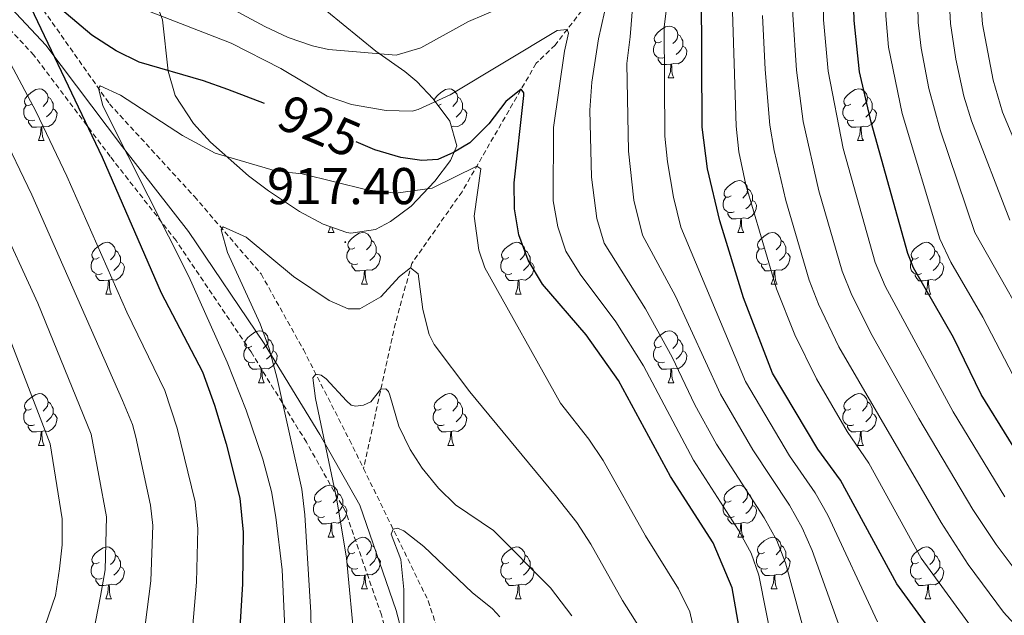
# Model space of a CAD drawing. Units: metres. Extents: x 664217 to 668743, y 4743878 to 4746955.
# Drawn here: x 666762 to 666953, y 4744782 to 4744897 of the extents above; entities that cross this region are included whole.
import ezdxf
from ezdxf.enums import TextEntityAlignment as Align

# ---------------------------------------------------------------- set-up
doc = ezdxf.new("R2010")
doc.units = ezdxf.units.M
doc.header["$MEASUREMENT"] = 0
doc.linetypes.add('TRAZOSX2', pattern=[1.5, 1, -0.5])
for name, color, linetype, lineweight in [('Carátula', 7, 'Continuous', 5), ('Level 11', 142, 'Continuous', 13), ('Level 21', 19, 'Continuous', 0), ('Level 35', 92, 'Continuous', 0), ('Level 36', 19, 'Continuous', 40), ('Level 4', 36, 'Continuous', 30), ('Level 41', 39, 'Continuous', 0), ('Level 5', 36, 'Continuous', 0), ('Level 7', 1, 'Continuous', 0)]:
    doc.layers.add(name, color=color, linetype=linetype, lineweight=lineweight)
doc.styles.add('Arial', font='ARIAL.TTF', dxfattribs={"height": 0.2})

# ---------------------------------------------------------------- blocks, each defined once
blk = doc.blocks.new('5PATER')
at = {"layer": 'Carátula', "linetype": 'Continuous', "lineweight": 5}
h = blk.add_hatch(color=250, dxfattribs=at)
edge = h.paths.add_edge_path()
edge.add_ellipse((0, 0), major_axis=(-1.33, -1.34), ratio=0.999422, start_angle=0, end_angle=360)

msp = doc.modelspace()

# ---------------------------------------------------------------- linework, layer by layer
at = {"layer": 'Level 11', "color": 142, "linetype": 'TRAZOSX2', "lineweight": 13}
for points in [[(667026.06, 4745081.33, 1025), (667010, 4745062.22, 1016.31), (666986.67, 4745039.84, 1008.56), (666967.67, 4745017.41, 994.97), (666929.61, 4744976.87, 973.58), (666889.22, 4744922.51, 943.76), (666865.67, 4744892.21, 928.48), (666862, 4744888.67, 926.68), (666847.65, 4744863.82, 918.36), (666837.92, 4744849.93, 915.2), (666834.75, 4744838.37, 912.67), (666828.56, 4744810.25, 906.82)], [(666643.35, 4745070.9, 968.73), (666640.68, 4745060.37, 965.31), (666642.04, 4745038.77, 961.46), (666646.37, 4745029.14, 960.51), (666654.52, 4745017.29, 958.83), (666663.78, 4745007.72, 956.25), (666674.97, 4744995.62, 951.84), (666683.63, 4744989.71, 949.08), (666696.39, 4744979.97, 943.97), (666708.98, 4744967.75, 939.96), (666723.36, 4744951.13, 935.7), (666741.05, 4744932.38, 931.43), (666752.63, 4744917.48, 928.58), (666764.84, 4744901.45, 924.1), (666779.37, 4744880.82, 919.31), (666795.82, 4744862.88, 916.52), (666808.74, 4744847.89, 912.83), (666816.92, 4744833.26, 910.88), (666825.86, 4744815.76, 907.66), (666828.56, 4744810.25, 906.82)], [(666828.56, 4744810.25, 906.82), (666841.11, 4744784.63, 902.87), (666849.2, 4744759.6, 897.08), (666850.89, 4744751.49, 895.23)]]:
    msp.add_polyline3d(points, dxfattribs=at)
at = {"layer": 'Level 21', "color": 19, "linetype": 'Continuous', "lineweight": 0}
msp.add_polyline3d([(666839.56, 4744765.05, 902.66), (666834.92, 4744782.76, 905.73), (666827.84, 4744803.12, 908.62), (666820.09, 4744816.84, 911.88), (666809.31, 4744834.42, 915.35), (666794.71, 4744856.1, 918.48), (666781.88, 4744872.48, 920.09), (666767.05, 4744892.18, 925.64), (666757.36, 4744902.5, 928.96), (666746.07, 4744911.14, 933.12), (666735.01, 4744919.54, 938.32), (666725.05, 4744929.06, 941.62), (666717.53, 4744938.58, 943.72), (666705.36, 4744953.85, 947.65), (666692.85, 4744968.15, 951.71), (666678.03, 4744978.55, 955.84), (666664.09, 4744989.62, 960.92), (666651.26, 4745000.02, 965.72), (666637.98, 4745007.1, 971.38)], dxfattribs=at)
at = {"layer": 'Level 21', "color": 19, "linetype": 'TRAZOSX2', "lineweight": 0}
msp.add_polyline3d([(666836.75, 4744763.95, 904.27), (666832.04, 4744781.88, 907.28), (666825.09, 4744801.88, 909.31), (666817.51, 4744815.32, 912.8), (666806.79, 4744832.79, 917.07), (666792.28, 4744854.34, 920.11), (666779.5, 4744870.65, 924.48), (666764.75, 4744890.24, 928.56), (666755.34, 4744900.27, 929.82), (666744.25, 4744908.75, 934.5), (666733.06, 4744917.26, 939.51), (666722.83, 4744927.04, 943.19), (666715.18, 4744936.71, 945.44), (666703.06, 4744951.93, 949.76), (666690.83, 4744965.9, 953.3), (666676.23, 4744976.15, 957.32), (666662.21, 4744987.28, 962.31), (666649.59, 4744997.51, 967.01), (666636.53, 4745004.48, 972.53)], dxfattribs=at)
at = {"layer": 'Level 35', "color": 92, "linetype": 'Continuous', "lineweight": 0, "ltscale": 0.5}
for points in [[(666757.77, 4744919.24, 948.9), (666762.9, 4744920.09, 948.57), (666763.98, 4744919.97, 948.51), (666768.82, 4744918.91, 948.25), (666772.66, 4744917.28, 948.04), (666776.79, 4744914.35, 947.78), (666782, 4744909.35, 947.41), (666785.31, 4744905.55, 947.19), (666787.95, 4744901.7, 946.93), (666789.65, 4744897.11, 946.34), (666790.75, 4744887.12, 944.31), (666792.07, 4744882.42, 943.27), (666795.66, 4744877.05, 942.12), (666798.93, 4744873.38, 941.27), (666806.31, 4744866.9, 939.68), (666810.2, 4744863.97, 939.03), (666816.18, 4744860.01, 938.4), (666820.73, 4744857.54, 938.32), (666825.37, 4744855.94, 938.52)], [(666825.37, 4744855.94, 938.52), (666826.11, 4744855.79, 938.56), (666830.92, 4744856.52, 938.8), (666833.8, 4744858.04, 939.19), (666837.8, 4744861.05, 940.2), (666842.36, 4744865.84, 941.72), (666845.42, 4744869.88, 942.87), (666846.61, 4744872.68, 943.61), (666845.3, 4744877.49, 944), (666842.08, 4744881.79, 945.59), (666838.88, 4744885.18, 947.35), (666836.58, 4744887.09, 948.2), (666830.98, 4744891.04, 949.62), (666811.96, 4744906.57, 954.41)]]:
    msp.add_polyline3d(points, dxfattribs=at)
at = {"layer": 'Level 36', "color": 92, "linetype": 'Continuous', "lineweight": 0}
for points in [[(666886.26, 4744892.9), (666885.73, 4744892.64), (666885.2, 4744892.69), (666884.94, 4744893.06), (666884.88, 4744893.49), (666885.04, 4744894.01), (666885.52, 4744894.6), (666886.16, 4744895.13), (666887.06, 4744895.72), (666887.8, 4744895.88), (666888.23, 4744895.82), (666888.76, 4744895.51), (666889.29, 4744894.92), (666889.45, 4744894.28), (666889.34, 4744893.43), (666888.91, 4744892.9), (666888.49, 4744892.48)], [(666889.45, 4744894.28), (666889.92, 4744893.97), (666890.24, 4744893.33), (666890.4, 4744893.01), (666890.4, 4744892.43), (666890.4, 4744892), (666890.03, 4744891.31), (666889.61, 4744890.83), (666889.13, 4744890.41)], [(666886.85, 4744889.82), (666886.42, 4744889.66), (666885.84, 4744889.72), (666885.36, 4744889.93), (666884.94, 4744890.36), (666884.72, 4744890.94), (666884.72, 4744891.36), (666884.78, 4744891.95), (666885.2, 4744892.64)], [(666890.4, 4744892), (666890.85, 4744891.75), (666891.2, 4744891.14), (666891.09, 4744890.41), (666890.88, 4744889.77), (666890.29, 4744889.03), (666889.5, 4744888.55), (666888.65, 4744888.66), (666888.22, 4744888.53)], [(666888.11, 4744888.53), (666887.22, 4744888.44), (666886.37, 4744888.44), (666885.95, 4744888.87), (666885.63, 4744889.35), (666885.63, 4744889.66)], [(666887.56, 4744885.84), (666888, 4744887), (666888.11, 4744888.53), (666888.22, 4744888.53), (666888.25, 4744887.94), (666888.29, 4744887.26), (666888.36, 4744886.64), (666888.47, 4744886.24), (666888.69, 4744885.84)], [(666887.56, 4744885.84), (666888.69, 4744885.84)], [(666764.3, 4744880.76), (666763.77, 4744880.5), (666763.24, 4744880.56), (666762.98, 4744880.92), (666762.92, 4744881.35), (666763.08, 4744881.87), (666763.56, 4744882.46), (666764.2, 4744883), (666765.1, 4744883.58), (666765.84, 4744883.74), (666766.27, 4744883.68), (666766.8, 4744883.37), (666767.33, 4744882.78), (666767.49, 4744882.14), (666767.38, 4744881.3), (666766.95, 4744880.76), (666766.53, 4744880.34)], [(666842.3, 4744881.5), (666842.41, 4744881.87), (666842.89, 4744882.46), (666843.52, 4744882.99), (666844.42, 4744883.58), (666845.17, 4744883.74), (666845.59, 4744883.68), (666846.12, 4744883.37), (666846.65, 4744882.78), (666846.81, 4744882.14), (666846.7, 4744881.29), (666846.28, 4744880.76), (666845.86, 4744880.34)], [(666922.95, 4744880.76), (666922.42, 4744880.5), (666921.89, 4744880.55), (666921.63, 4744880.92), (666921.57, 4744881.35), (666921.73, 4744881.87), (666922.21, 4744882.46), (666922.85, 4744882.99), (666923.75, 4744883.58), (666924.49, 4744883.74), (666924.92, 4744883.68), (666925.45, 4744883.37), (666925.98, 4744882.78), (666926.14, 4744882.14), (666926.03, 4744881.29), (666925.6, 4744880.76), (666925.18, 4744880.34)], [(666767.49, 4744882.14), (666767.96, 4744881.83), (666768.28, 4744881.19), (666768.44, 4744880.87), (666768.44, 4744880.29), (666768.44, 4744879.86), (666768.07, 4744879.18), (666767.65, 4744878.7), (666767.17, 4744878.28)], [(666843.63, 4744880.76), (666843.1, 4744880.5), (666843.04, 4744880.5)], [(666846.81, 4744882.14), (666847.29, 4744881.83), (666847.6, 4744881.19), (666847.76, 4744880.87), (666847.76, 4744880.29), (666847.76, 4744879.86), (666847.39, 4744879.17), (666846.97, 4744878.69), (666846.49, 4744878.27)], [(666926.14, 4744882.14), (666926.61, 4744881.83), (666926.93, 4744881.19), (666927.09, 4744880.87), (666927.09, 4744880.29), (666927.09, 4744879.86), (666926.72, 4744879.17), (666926.3, 4744878.69), (666925.82, 4744878.27)], [(666764.89, 4744877.68), (666764.46, 4744877.52), (666763.88, 4744877.58), (666763.4, 4744877.8), (666762.98, 4744878.22), (666762.76, 4744878.8), (666762.76, 4744879.22), (666762.82, 4744879.81), (666763.24, 4744880.5)], [(666768.44, 4744879.86), (666768.89, 4744879.62), (666769.24, 4744879), (666769.13, 4744878.28), (666768.92, 4744877.64), (666768.33, 4744876.9), (666767.54, 4744876.42), (666766.69, 4744876.52), (666766.26, 4744876.39)], [(666847.76, 4744879.86), (666848.22, 4744879.61), (666848.56, 4744879), (666848.45, 4744878.27), (666848.24, 4744877.63), (666847.66, 4744876.89), (666846.86, 4744876.41), (666846.01, 4744876.52), (666845.6, 4744876.39)], [(666923.54, 4744877.68), (666923.11, 4744877.52), (666922.53, 4744877.58), (666922.05, 4744877.79), (666921.63, 4744878.22), (666921.41, 4744878.8), (666921.41, 4744879.22), (666921.47, 4744879.81), (666921.89, 4744880.5)], [(666927.09, 4744879.86), (666927.54, 4744879.61), (666927.89, 4744879), (666927.78, 4744878.27), (666927.57, 4744877.63), (666926.98, 4744876.89), (666926.19, 4744876.41), (666925.34, 4744876.52), (666924.91, 4744876.39)], [(666766.15, 4744876.39), (666765.26, 4744876.3), (666764.41, 4744876.3), (666763.99, 4744876.74), (666763.67, 4744877.21), (666763.67, 4744877.52)], [(666924.8, 4744876.39), (666923.91, 4744876.3), (666923.06, 4744876.3), (666922.64, 4744876.73), (666922.32, 4744877.21), (666922.32, 4744877.52)], [(666765.6, 4744873.7), (666766.04, 4744874.86), (666766.15, 4744876.39), (666766.26, 4744876.39), (666766.29, 4744875.8), (666766.33, 4744875.12), (666766.4, 4744874.5), (666766.51, 4744874.1), (666766.73, 4744873.7)], [(666924.25, 4744873.7), (666924.69, 4744874.86), (666924.8, 4744876.39), (666924.91, 4744876.39), (666924.94, 4744875.8), (666924.98, 4744875.12), (666925.05, 4744874.5), (666925.16, 4744874.1), (666925.38, 4744873.7)], [(666765.6, 4744873.7), (666766.73, 4744873.7)], [(666924.25, 4744873.7), (666925.38, 4744873.7)], [(666899.77, 4744863), (666899.24, 4744862.73), (666898.71, 4744862.78), (666898.44, 4744863.16), (666898.39, 4744863.58), (666898.55, 4744864.1), (666899.03, 4744864.7), (666899.66, 4744865.22), (666900.56, 4744865.81), (666901.31, 4744865.97), (666901.73, 4744865.92), (666902.26, 4744865.6), (666902.79, 4744865.02), (666902.95, 4744864.38), (666902.84, 4744863.52), (666902.42, 4744863), (666902, 4744862.57)], [(666902.95, 4744864.38), (666903.43, 4744864.06), (666903.74, 4744863.42), (666903.9, 4744863.1), (666903.9, 4744862.52), (666903.9, 4744862.1), (666903.53, 4744861.4), (666903.11, 4744860.92), (666902.63, 4744860.5)], [(666900.35, 4744859.92), (666899.93, 4744859.76), (666899.34, 4744859.82), (666898.87, 4744860.02), (666898.44, 4744860.45), (666898.23, 4744861.04), (666898.23, 4744861.46), (666898.28, 4744862.04), (666898.71, 4744862.73)], [(666903.9, 4744862.1), (666904.36, 4744861.84), (666904.7, 4744861.23), (666904.59, 4744860.5), (666904.38, 4744859.86), (666903.8, 4744859.12), (666903, 4744858.64), (666902.15, 4744858.75), (666901.72, 4744858.62)], [(666901.61, 4744858.62), (666900.72, 4744858.54), (666899.88, 4744858.54), (666899.45, 4744858.96), (666899.13, 4744859.44), (666899.13, 4744859.76)], [(666901.07, 4744855.94), (666901.5, 4744857.1), (666901.61, 4744858.62), (666901.72, 4744858.62), (666901.76, 4744858.04), (666901.79, 4744857.35), (666901.86, 4744856.74), (666901.98, 4744856.34), (666902.19, 4744855.94)], [(666821.74, 4744855.94), (666822.16, 4744857.05)], [(666821.74, 4744855.94), (666822.86, 4744855.94)], [(666822.51, 4744856.92), (666822.53, 4744856.74), (666822.65, 4744856.34), (666822.86, 4744855.94)], [(666826.91, 4744852.96), (666826.38, 4744852.7), (666825.85, 4744852.75), (666825.59, 4744853.12), (666825.53, 4744853.55), (666825.69, 4744854.07), (666826.17, 4744854.66), (666826.81, 4744855.19), (666827.71, 4744855.78), (666828.45, 4744855.94), (666828.88, 4744855.88), (666829.41, 4744855.57), (666829.94, 4744854.98), (666830.1, 4744854.34), (666829.99, 4744853.49), (666829.56, 4744852.96), (666829.14, 4744852.54)], [(666901.07, 4744855.94), (666902.19, 4744855.94)], [(666906.24, 4744852.96), (666905.71, 4744852.7), (666905.18, 4744852.75), (666904.92, 4744853.12), (666904.86, 4744853.54), (666905.02, 4744854.06), (666905.5, 4744854.66), (666906.14, 4744855.19), (666907.04, 4744855.78), (666907.78, 4744855.94), (666908.21, 4744855.88), (666908.74, 4744855.56), (666909.27, 4744854.98), (666909.43, 4744854.34), (666909.32, 4744853.49), (666908.89, 4744852.96), (666908.47, 4744852.54)], [(666777.36, 4744851.06), (666776.83, 4744850.79), (666776.3, 4744850.85), (666776.04, 4744851.22), (666775.98, 4744851.64), (666776.14, 4744852.16), (666776.62, 4744852.76), (666777.26, 4744853.29), (666778.16, 4744853.87), (666778.9, 4744854.03), (666779.32, 4744853.98), (666779.86, 4744853.66), (666780.38, 4744853.08), (666780.54, 4744852.44), (666780.44, 4744851.59), (666780.01, 4744851.06), (666779.59, 4744850.63)], [(666830.1, 4744854.34), (666830.57, 4744854.03), (666830.89, 4744853.39), (666831.05, 4744853.07), (666831.05, 4744852.49), (666831.05, 4744852.06), (666830.68, 4744851.37), (666830.26, 4744850.89), (666829.78, 4744850.47)], [(666856.69, 4744851.06), (666856.16, 4744850.79), (666855.63, 4744850.85), (666855.36, 4744851.22), (666855.31, 4744851.64), (666855.47, 4744852.16), (666855.95, 4744852.76), (666856.58, 4744853.28), (666857.48, 4744853.87), (666858.23, 4744854.03), (666858.65, 4744853.98), (666859.18, 4744853.66), (666859.71, 4744853.08), (666859.87, 4744852.44), (666859.76, 4744851.58), (666859.34, 4744851.06), (666858.92, 4744850.63)], [(666909.43, 4744854.34), (666909.9, 4744854.02), (666910.22, 4744853.38), (666910.38, 4744853.06), (666910.38, 4744852.48), (666910.38, 4744852.06), (666910.01, 4744851.37), (666909.59, 4744850.89), (666909.11, 4744850.47)], [(666936.01, 4744851.05), (666935.48, 4744850.79), (666934.95, 4744850.84), (666934.69, 4744851.21), (666934.63, 4744851.64), (666934.79, 4744852.16), (666935.27, 4744852.75), (666935.91, 4744853.28), (666936.81, 4744853.87), (666937.55, 4744854.03), (666937.98, 4744853.97), (666938.51, 4744853.66), (666939.04, 4744853.07), (666939.2, 4744852.43), (666939.09, 4744851.58), (666938.66, 4744851.05), (666938.24, 4744850.63)], [(666780.54, 4744852.44), (666781.02, 4744852.12), (666781.33, 4744851.48), (666781.49, 4744851.16), (666781.49, 4744850.58), (666781.49, 4744850.16), (666781.12, 4744849.47), (666780.7, 4744848.99), (666780.22, 4744848.57)], [(666827.5, 4744849.88), (666827.07, 4744849.72), (666826.49, 4744849.78), (666826.01, 4744849.99), (666825.59, 4744850.42), (666825.37, 4744851), (666825.37, 4744851.42), (666825.43, 4744852.01), (666825.85, 4744852.7)], [(666831.05, 4744852.06), (666831.5, 4744851.81), (666831.85, 4744851.2), (666831.74, 4744850.47), (666831.53, 4744849.83), (666830.94, 4744849.09), (666830.15, 4744848.61), (666829.3, 4744848.72), (666828.87, 4744848.59)], [(666859.87, 4744852.44), (666860.35, 4744852.12), (666860.66, 4744851.48), (666860.82, 4744851.16), (666860.82, 4744850.58), (666860.82, 4744850.16), (666860.45, 4744849.46), (666860.03, 4744848.99), (666859.55, 4744848.57)], [(666906.83, 4744849.88), (666906.4, 4744849.72), (666905.82, 4744849.78), (666905.34, 4744849.99), (666904.92, 4744850.42), (666904.7, 4744851), (666904.7, 4744851.42), (666904.76, 4744852), (666905.18, 4744852.7)], [(666910.38, 4744852.06), (666910.83, 4744851.81), (666911.18, 4744851.2), (666911.07, 4744850.47), (666910.86, 4744849.83), (666910.27, 4744849.09), (666909.48, 4744848.61), (666908.63, 4744848.72), (666908.2, 4744848.58)], [(666939.2, 4744852.43), (666939.67, 4744852.12), (666939.99, 4744851.48), (666940.15, 4744851.16), (666940.15, 4744850.58), (666940.15, 4744850.15), (666939.78, 4744849.46), (666939.36, 4744848.98), (666938.88, 4744848.56)], [(666777.94, 4744847.98), (666777.52, 4744847.82), (666776.93, 4744847.88), (666776.46, 4744848.09), (666776.03, 4744848.51), (666775.82, 4744849.1), (666775.82, 4744849.52), (666775.88, 4744850.1), (666776.3, 4744850.79)], [(666781.49, 4744850.16), (666781.95, 4744849.91), (666782.29, 4744849.29), (666782.18, 4744848.57), (666781.97, 4744847.93), (666781.39, 4744847.19), (666780.59, 4744846.71), (666779.74, 4744846.81), (666779.31, 4744846.68)], [(666857.27, 4744847.98), (666856.85, 4744847.82), (666856.26, 4744847.88), (666855.79, 4744848.09), (666855.36, 4744848.51), (666855.15, 4744849.1), (666855.15, 4744849.52), (666855.2, 4744850.1), (666855.63, 4744850.79)], [(666860.82, 4744850.16), (666861.28, 4744849.9), (666861.62, 4744849.29), (666861.51, 4744848.56), (666861.3, 4744847.93), (666860.72, 4744847.19), (666859.92, 4744846.71), (666859.07, 4744846.81), (666858.64, 4744846.68)], [(666936.6, 4744847.97), (666936.17, 4744847.81), (666935.59, 4744847.87), (666935.11, 4744848.08), (666934.69, 4744848.51), (666934.47, 4744849.09), (666934.47, 4744849.51), (666934.53, 4744850.1), (666934.95, 4744850.79)], [(666940.15, 4744850.15), (666940.6, 4744849.9), (666940.95, 4744849.29), (666940.84, 4744848.56), (666940.63, 4744847.92), (666940.04, 4744847.18), (666939.25, 4744846.7), (666938.4, 4744846.81), (666937.97, 4744846.68)], [(666828.76, 4744848.59), (666827.87, 4744848.5), (666827.02, 4744848.5), (666826.6, 4744848.93), (666826.28, 4744849.41), (666826.28, 4744849.72)], [(666828.21, 4744845.9), (666828.65, 4744847.06), (666828.76, 4744848.59), (666828.87, 4744848.59), (666828.9, 4744848), (666828.94, 4744847.32), (666829.01, 4744846.7), (666829.12, 4744846.3), (666829.34, 4744845.9)], [(666908.09, 4744848.58), (666907.2, 4744848.5), (666906.35, 4744848.5), (666905.93, 4744848.93), (666905.61, 4744849.4), (666905.61, 4744849.72)], [(666907.54, 4744845.9), (666907.98, 4744847.06), (666908.09, 4744848.58), (666908.2, 4744848.58), (666908.23, 4744848), (666908.27, 4744847.32), (666908.34, 4744846.7), (666908.45, 4744846.3), (666908.67, 4744845.9)], [(666779.2, 4744846.68), (666778.31, 4744846.6), (666777.47, 4744846.6), (666777.04, 4744847.03), (666776.72, 4744847.5), (666776.72, 4744847.82)], [(666778.66, 4744844), (666779.09, 4744845.16), (666779.2, 4744846.68), (666779.31, 4744846.68), (666779.35, 4744846.1), (666779.38, 4744845.41), (666779.45, 4744844.8), (666779.57, 4744844.4), (666779.78, 4744844)], [(666858.53, 4744846.68), (666857.64, 4744846.6), (666856.8, 4744846.6), (666856.37, 4744847.03), (666856.05, 4744847.5), (666856.05, 4744847.82)], [(666857.99, 4744844), (666858.42, 4744845.16), (666858.53, 4744846.68), (666858.64, 4744846.68), (666858.68, 4744846.1), (666858.71, 4744845.41), (666858.78, 4744844.8), (666858.9, 4744844.4), (666859.11, 4744844)], [(666937.86, 4744846.68), (666936.97, 4744846.59), (666936.12, 4744846.59), (666935.7, 4744847.02), (666935.38, 4744847.5), (666935.38, 4744847.81)], [(666937.31, 4744843.99), (666937.75, 4744845.15), (666937.86, 4744846.68), (666937.97, 4744846.68), (666938, 4744846.09), (666938.04, 4744845.41), (666938.11, 4744844.79), (666938.22, 4744844.39), (666938.44, 4744843.99)], [(666828.21, 4744845.9), (666829.34, 4744845.9)], [(666907.54, 4744845.9), (666908.67, 4744845.9)], [(666778.66, 4744844), (666779.78, 4744844)], [(666857.99, 4744844), (666859.11, 4744844)], [(666937.31, 4744843.99), (666938.44, 4744843.99)], [(666806.94, 4744833.91), (666806.41, 4744833.65), (666805.88, 4744833.7), (666805.61, 4744834.07), (666805.56, 4744834.5), (666805.72, 4744835.02), (666806.2, 4744835.61), (666806.83, 4744836.14), (666807.73, 4744836.73), (666808.48, 4744836.89), (666808.9, 4744836.83), (666809.43, 4744836.52), (666809.96, 4744835.93), (666810.12, 4744835.29), (666810.01, 4744834.44), (666809.59, 4744833.91), (666809.17, 4744833.49)], [(666886.26, 4744833.91), (666885.73, 4744833.65), (666885.2, 4744833.7), (666884.94, 4744834.07), (666884.88, 4744834.5), (666885.04, 4744835.02), (666885.52, 4744835.61), (666886.16, 4744836.14), (666887.06, 4744836.73), (666887.8, 4744836.89), (666888.23, 4744836.83), (666888.76, 4744836.52), (666889.29, 4744835.93), (666889.45, 4744835.29), (666889.34, 4744834.44), (666888.91, 4744833.91), (666888.49, 4744833.49)], [(666810.12, 4744835.29), (666810.6, 4744834.98), (666810.91, 4744834.34), (666811.07, 4744834.02), (666811.07, 4744833.44), (666811.07, 4744833.01), (666810.7, 4744832.32), (666810.28, 4744831.84), (666809.8, 4744831.42)], [(666889.45, 4744835.29), (666889.92, 4744834.98), (666890.24, 4744834.34), (666890.4, 4744834.02), (666890.4, 4744833.44), (666890.4, 4744833.01), (666890.03, 4744832.32), (666889.61, 4744831.84), (666889.13, 4744831.42)], [(666807.52, 4744830.83), (666807.1, 4744830.67), (666806.51, 4744830.73), (666806.04, 4744830.94), (666805.61, 4744831.37), (666805.4, 4744831.95), (666805.4, 4744832.37), (666805.45, 4744832.96), (666805.88, 4744833.65)], [(666811.07, 4744833.01), (666811.53, 4744832.76), (666811.87, 4744832.15), (666811.76, 4744831.42), (666811.55, 4744830.78), (666810.97, 4744830.04), (666810.17, 4744829.56), (666809.32, 4744829.67), (666808.89, 4744829.54)], [(666886.85, 4744830.83), (666886.42, 4744830.67), (666885.84, 4744830.73), (666885.36, 4744830.94), (666884.94, 4744831.37), (666884.72, 4744831.95), (666884.72, 4744832.37), (666884.78, 4744832.96), (666885.2, 4744833.65)], [(666890.4, 4744833.01), (666890.85, 4744832.76), (666891.2, 4744832.15), (666891.09, 4744831.42), (666890.88, 4744830.78), (666890.29, 4744830.04), (666889.5, 4744829.56), (666888.65, 4744829.67), (666888.22, 4744829.54)], [(666808.78, 4744829.54), (666807.89, 4744829.45), (666807.05, 4744829.45), (666806.62, 4744829.88), (666806.3, 4744830.36), (666806.3, 4744830.67)], [(666808.24, 4744826.85), (666808.67, 4744828.01), (666808.78, 4744829.54), (666808.89, 4744829.54), (666808.93, 4744828.95), (666808.96, 4744828.27), (666809.03, 4744827.65), (666809.15, 4744827.25), (666809.36, 4744826.85)], [(666888.11, 4744829.54), (666887.22, 4744829.45), (666886.37, 4744829.45), (666885.95, 4744829.88), (666885.63, 4744830.36), (666885.63, 4744830.67)], [(666887.56, 4744826.85), (666888, 4744828.01), (666888.11, 4744829.54), (666888.22, 4744829.54), (666888.25, 4744828.95), (666888.29, 4744828.27), (666888.36, 4744827.65), (666888.47, 4744827.25), (666888.69, 4744826.85)], [(666808.24, 4744826.85), (666809.36, 4744826.85)], [(666887.56, 4744826.85), (666888.69, 4744826.85)], [(666764.3, 4744821.77), (666763.77, 4744821.51), (666763.24, 4744821.56), (666762.98, 4744821.93), (666762.92, 4744822.36), (666763.08, 4744822.88), (666763.56, 4744823.47), (666764.2, 4744824), (666765.1, 4744824.59), (666765.84, 4744824.75), (666766.26, 4744824.69), (666766.8, 4744824.38), (666767.32, 4744823.79), (666767.48, 4744823.15), (666767.38, 4744822.3), (666766.95, 4744821.77), (666766.53, 4744821.35)], [(666843.63, 4744821.77), (666843.1, 4744821.51), (666842.57, 4744821.56), (666842.3, 4744821.93), (666842.25, 4744822.36), (666842.41, 4744822.88), (666842.89, 4744823.47), (666843.52, 4744824), (666844.42, 4744824.59), (666845.17, 4744824.75), (666845.59, 4744824.69), (666846.12, 4744824.38), (666846.65, 4744823.79), (666846.81, 4744823.15), (666846.7, 4744822.3), (666846.28, 4744821.77), (666845.86, 4744821.35)], [(666922.95, 4744821.77), (666922.42, 4744821.51), (666921.89, 4744821.56), (666921.63, 4744821.93), (666921.57, 4744822.36), (666921.73, 4744822.88), (666922.21, 4744823.47), (666922.85, 4744824), (666923.75, 4744824.59), (666924.49, 4744824.75), (666924.92, 4744824.69), (666925.45, 4744824.38), (666925.98, 4744823.79), (666926.14, 4744823.15), (666926.03, 4744822.3), (666925.6, 4744821.77), (666925.18, 4744821.35)], [(666764.88, 4744818.69), (666764.46, 4744818.53), (666763.88, 4744818.59), (666763.4, 4744818.8), (666762.98, 4744819.23), (666762.76, 4744819.81), (666762.76, 4744820.23), (666762.82, 4744820.82), (666763.24, 4744821.51)], [(666767.48, 4744823.15), (666767.96, 4744822.84), (666768.28, 4744822.2), (666768.44, 4744821.88), (666768.44, 4744821.3), (666768.44, 4744820.87), (666768.06, 4744820.18), (666767.64, 4744819.7), (666767.16, 4744819.28)], [(666844.21, 4744818.69), (666843.79, 4744818.53), (666843.2, 4744818.59), (666842.73, 4744818.8), (666842.3, 4744819.23), (666842.09, 4744819.81), (666842.09, 4744820.23), (666842.14, 4744820.82), (666842.57, 4744821.51)], [(666846.81, 4744823.15), (666847.29, 4744822.84), (666847.6, 4744822.2), (666847.76, 4744821.88), (666847.76, 4744821.3), (666847.76, 4744820.87), (666847.39, 4744820.18), (666846.97, 4744819.7), (666846.49, 4744819.28)], [(666923.54, 4744818.69), (666923.11, 4744818.53), (666922.53, 4744818.59), (666922.05, 4744818.8), (666921.63, 4744819.23), (666921.41, 4744819.81), (666921.41, 4744820.23), (666921.47, 4744820.82), (666921.89, 4744821.51)], [(666926.14, 4744823.15), (666926.61, 4744822.84), (666926.93, 4744822.2), (666927.09, 4744821.88), (666927.09, 4744821.3), (666927.09, 4744820.87), (666926.72, 4744820.18), (666926.3, 4744819.7), (666925.82, 4744819.28)], [(666768.44, 4744820.87), (666768.89, 4744820.62), (666769.24, 4744820.01), (666769.12, 4744819.28), (666768.92, 4744818.64), (666768.33, 4744817.9), (666767.54, 4744817.42), (666766.68, 4744817.53), (666766.26, 4744817.4)], [(666847.76, 4744820.87), (666848.22, 4744820.62), (666848.56, 4744820.01), (666848.45, 4744819.28), (666848.24, 4744818.64), (666847.66, 4744817.9), (666846.86, 4744817.42), (666846.01, 4744817.53), (666845.58, 4744817.4)], [(666927.09, 4744820.87), (666927.54, 4744820.62), (666927.89, 4744820.01), (666927.78, 4744819.28), (666927.57, 4744818.64), (666926.98, 4744817.9), (666926.19, 4744817.42), (666925.34, 4744817.53), (666924.91, 4744817.4)], [(666766.14, 4744817.4), (666765.26, 4744817.31), (666764.41, 4744817.31), (666763.98, 4744817.74), (666763.66, 4744818.22), (666763.66, 4744818.53)], [(666845.47, 4744817.4), (666844.58, 4744817.31), (666843.74, 4744817.31), (666843.31, 4744817.74), (666842.99, 4744818.22), (666842.99, 4744818.53)], [(666924.8, 4744817.4), (666923.91, 4744817.31), (666923.06, 4744817.31), (666922.64, 4744817.74), (666922.32, 4744818.22), (666922.32, 4744818.53)], [(666765.6, 4744814.71), (666766.04, 4744815.87), (666766.14, 4744817.4), (666766.26, 4744817.4), (666766.29, 4744816.81), (666766.32, 4744816.13), (666766.4, 4744815.51), (666766.51, 4744815.11), (666766.72, 4744814.71)], [(666844.93, 4744814.71), (666845.36, 4744815.87), (666845.47, 4744817.4), (666845.58, 4744817.4), (666845.62, 4744816.81), (666845.65, 4744816.13), (666845.72, 4744815.51), (666845.84, 4744815.11), (666846.05, 4744814.71)], [(666924.25, 4744814.71), (666924.69, 4744815.87), (666924.8, 4744817.4), (666924.91, 4744817.4), (666924.94, 4744816.81), (666924.98, 4744816.13), (666925.05, 4744815.51), (666925.16, 4744815.11), (666925.38, 4744814.71)], [(666765.6, 4744814.71), (666766.72, 4744814.71)], [(666844.93, 4744814.71), (666846.05, 4744814.71)], [(666924.25, 4744814.71), (666925.38, 4744814.71)], [(666820.44, 4744804), (666819.91, 4744803.74), (666819.38, 4744803.8), (666819.11, 4744804.16), (666819.06, 4744804.59), (666819.22, 4744805.11), (666819.7, 4744805.7), (666820.33, 4744806.24), (666821.23, 4744806.82), (666821.98, 4744806.98), (666822.4, 4744806.92), (666822.93, 4744806.61), (666823.46, 4744806.02), (666823.62, 4744805.38), (666823.51, 4744804.54), (666823.09, 4744804), (666822.67, 4744803.58)], [(666899.76, 4744804), (666899.24, 4744803.74), (666898.7, 4744803.79), (666898.44, 4744804.16), (666898.38, 4744804.59), (666898.54, 4744805.11), (666899.02, 4744805.7), (666899.66, 4744806.23), (666900.56, 4744806.82), (666901.3, 4744806.98), (666901.73, 4744806.92), (666902.26, 4744806.61), (666902.79, 4744806.02), (666902.95, 4744805.38), (666902.84, 4744804.53), (666902.42, 4744804), (666902, 4744803.58)], [(666823.62, 4744805.38), (666824.1, 4744805.07), (666824.41, 4744804.43), (666824.57, 4744804.11), (666824.57, 4744803.53), (666824.57, 4744803.1), (666824.2, 4744802.42), (666823.78, 4744801.94), (666823.3, 4744801.52)], [(666902.95, 4744805.38), (666903.42, 4744805.07), (666903.74, 4744804.43), (666903.9, 4744804.11), (666903.9, 4744803.53), (666903.9, 4744803.1), (666903.53, 4744802.41), (666903.11, 4744801.93), (666902.63, 4744801.51)], [(666821.02, 4744800.92), (666820.6, 4744800.76), (666820.01, 4744800.82), (666819.54, 4744801.04), (666819.11, 4744801.46), (666818.9, 4744802.04), (666818.9, 4744802.46), (666818.95, 4744803.05), (666819.38, 4744803.74)], [(666824.57, 4744803.1), (666825.03, 4744802.86), (666825.37, 4744802.24), (666825.26, 4744801.52), (666825.05, 4744800.88), (666824.47, 4744800.14), (666823.67, 4744799.66), (666822.82, 4744799.76), (666822.39, 4744799.63)], [(666900.35, 4744800.92), (666899.92, 4744800.76), (666899.34, 4744800.82), (666898.86, 4744801.03), (666898.44, 4744801.46), (666898.22, 4744802.04), (666898.22, 4744802.46), (666898.28, 4744803.05), (666898.7, 4744803.74)], [(666903.9, 4744803.1), (666904.36, 4744802.85), (666904.7, 4744802.24), (666904.59, 4744801.51), (666904.38, 4744800.87), (666903.8, 4744800.13), (666903, 4744799.65), (666902.15, 4744799.76), (666901.72, 4744799.63)], [(666822.28, 4744799.63), (666821.39, 4744799.54), (666820.55, 4744799.54), (666820.12, 4744799.98), (666819.8, 4744800.45), (666819.8, 4744800.76)], [(666901.61, 4744799.63), (666900.72, 4744799.54), (666899.88, 4744799.54), (666899.45, 4744799.97), (666899.13, 4744800.45), (666899.13, 4744800.76)], [(666821.74, 4744796.94), (666822.17, 4744798.1), (666822.28, 4744799.63), (666822.39, 4744799.63), (666822.43, 4744799.04), (666822.46, 4744798.36), (666822.53, 4744797.74), (666822.65, 4744797.34), (666822.86, 4744796.94)], [(666901.06, 4744796.94), (666901.5, 4744798.1), (666901.61, 4744799.63), (666901.72, 4744799.63), (666901.76, 4744799.04), (666901.79, 4744798.36), (666901.86, 4744797.74), (666901.98, 4744797.34), (666902.19, 4744796.94)], [(666821.74, 4744796.94), (666822.86, 4744796.94)], [(666826.91, 4744793.97), (666826.38, 4744793.7), (666825.85, 4744793.76), (666825.59, 4744794.13), (666825.53, 4744794.56), (666825.69, 4744795.08), (666826.17, 4744795.67), (666826.81, 4744796.2), (666827.71, 4744796.78), (666828.45, 4744796.94), (666828.88, 4744796.89), (666829.41, 4744796.58), (666829.94, 4744795.99), (666830.1, 4744795.35), (666829.99, 4744794.5), (666829.56, 4744793.97), (666829.14, 4744793.54)], [(666901.06, 4744796.94), (666902.19, 4744796.94)], [(666906.24, 4744793.97), (666905.71, 4744793.7), (666905.18, 4744793.76), (666904.92, 4744794.13), (666904.86, 4744794.55), (666905.02, 4744795.07), (666905.5, 4744795.67), (666906.14, 4744796.2), (666907.04, 4744796.78), (666907.78, 4744796.94), (666908.2, 4744796.89), (666908.74, 4744796.57), (666909.26, 4744795.99), (666909.42, 4744795.35), (666909.32, 4744794.5), (666908.89, 4744793.97), (666908.47, 4744793.54)], [(666777.36, 4744792.07), (666776.83, 4744791.8), (666776.3, 4744791.86), (666776.03, 4744792.23), (666775.98, 4744792.65), (666776.14, 4744793.17), (666776.62, 4744793.77), (666777.25, 4744794.3), (666778.15, 4744794.88), (666778.9, 4744795.04), (666779.32, 4744794.99), (666779.85, 4744794.67), (666780.38, 4744794.09), (666780.54, 4744793.45), (666780.43, 4744792.6), (666780.01, 4744792.07), (666779.59, 4744791.64)], [(666830.1, 4744795.35), (666830.57, 4744795.04), (666830.89, 4744794.4), (666831.05, 4744794.08), (666831.05, 4744793.5), (666831.05, 4744793.07), (666830.68, 4744792.38), (666830.26, 4744791.9), (666829.78, 4744791.48)], [(666856.68, 4744792.06), (666856.16, 4744791.8), (666855.62, 4744791.86), (666855.36, 4744792.22), (666855.3, 4744792.65), (666855.46, 4744793.17), (666855.94, 4744793.76), (666856.58, 4744794.3), (666857.48, 4744794.88), (666858.22, 4744795.04), (666858.65, 4744794.98), (666859.18, 4744794.67), (666859.71, 4744794.08), (666859.87, 4744793.44), (666859.76, 4744792.6), (666859.34, 4744792.06), (666858.92, 4744791.64)], [(666909.42, 4744795.35), (666909.9, 4744795.03), (666910.22, 4744794.39), (666910.38, 4744794.07), (666910.38, 4744793.49), (666910.38, 4744793.07), (666910, 4744792.38), (666909.58, 4744791.9), (666909.1, 4744791.48)], [(666936.01, 4744792.06), (666935.48, 4744791.8), (666934.95, 4744791.85), (666934.69, 4744792.22), (666934.63, 4744792.65), (666934.79, 4744793.17), (666935.27, 4744793.76), (666935.91, 4744794.29), (666936.81, 4744794.88), (666937.55, 4744795.04), (666937.98, 4744794.98), (666938.51, 4744794.67), (666939.04, 4744794.08), (666939.2, 4744793.44), (666939.09, 4744792.59), (666938.66, 4744792.06), (666938.24, 4744791.64)], [(666780.54, 4744793.45), (666781.02, 4744793.13), (666781.33, 4744792.49), (666781.49, 4744792.17), (666781.49, 4744791.59), (666781.49, 4744791.17), (666781.12, 4744790.48), (666780.7, 4744790), (666780.22, 4744789.58)], [(666827.5, 4744790.89), (666827.07, 4744790.73), (666826.49, 4744790.79), (666826.01, 4744791), (666825.59, 4744791.42), (666825.37, 4744792.01), (666825.37, 4744792.43), (666825.43, 4744793.02), (666825.85, 4744793.7)], [(666831.05, 4744793.07), (666831.5, 4744792.82), (666831.85, 4744792.2), (666831.74, 4744791.48), (666831.53, 4744790.84), (666830.94, 4744790.1), (666830.15, 4744789.62), (666829.3, 4744789.72), (666828.87, 4744789.6)], [(666859.87, 4744793.44), (666860.34, 4744793.13), (666860.66, 4744792.49), (666860.82, 4744792.17), (666860.82, 4744791.59), (666860.82, 4744791.16), (666860.45, 4744790.48), (666860.03, 4744790), (666859.55, 4744789.58)], [(666906.82, 4744790.89), (666906.4, 4744790.73), (666905.82, 4744790.79), (666905.34, 4744791), (666904.92, 4744791.42), (666904.7, 4744792.01), (666904.7, 4744792.43), (666904.76, 4744793.01), (666905.18, 4744793.7)], [(666910.38, 4744793.07), (666910.83, 4744792.82), (666911.18, 4744792.2), (666911.06, 4744791.48), (666910.86, 4744790.84), (666910.27, 4744790.1), (666909.48, 4744789.62), (666908.62, 4744789.72), (666908.2, 4744789.59)], [(666939.2, 4744793.44), (666939.67, 4744793.13), (666939.99, 4744792.49), (666940.15, 4744792.17), (666940.15, 4744791.59), (666940.15, 4744791.16), (666939.78, 4744790.47), (666939.36, 4744789.99), (666938.88, 4744789.57)], [(666777.94, 4744788.99), (666777.52, 4744788.83), (666776.93, 4744788.89), (666776.46, 4744789.1), (666776.03, 4744789.52), (666775.82, 4744790.11), (666775.82, 4744790.53), (666775.87, 4744791.11), (666776.3, 4744791.8)], [(666781.49, 4744791.17), (666781.95, 4744790.92), (666782.29, 4744790.3), (666782.18, 4744789.58), (666781.97, 4744788.94), (666781.39, 4744788.2), (666780.59, 4744787.72), (666779.74, 4744787.82), (666779.31, 4744787.69)], [(666857.27, 4744788.98), (666856.84, 4744788.82), (666856.26, 4744788.88), (666855.78, 4744789.1), (666855.36, 4744789.52), (666855.14, 4744790.1), (666855.14, 4744790.52), (666855.2, 4744791.11), (666855.62, 4744791.8)], [(666860.82, 4744791.16), (666861.28, 4744790.92), (666861.62, 4744790.3), (666861.51, 4744789.58), (666861.3, 4744788.94), (666860.72, 4744788.2), (666859.92, 4744787.72), (666859.07, 4744787.82), (666858.64, 4744787.69)], [(666936.6, 4744788.98), (666936.17, 4744788.82), (666935.59, 4744788.88), (666935.11, 4744789.09), (666934.69, 4744789.52), (666934.47, 4744790.1), (666934.47, 4744790.52), (666934.53, 4744791.11), (666934.95, 4744791.8)], [(666940.15, 4744791.16), (666940.6, 4744790.91), (666940.95, 4744790.3), (666940.84, 4744789.57), (666940.63, 4744788.93), (666940.04, 4744788.19), (666939.25, 4744787.71), (666938.4, 4744787.82), (666937.97, 4744787.69)], [(666828.76, 4744789.6), (666827.87, 4744789.51), (666827.02, 4744789.51), (666826.6, 4744789.94), (666826.28, 4744790.42), (666826.28, 4744790.73)], [(666828.21, 4744786.91), (666828.65, 4744788.07), (666828.76, 4744789.6), (666828.87, 4744789.6), (666828.9, 4744789.01), (666828.94, 4744788.32), (666829.01, 4744787.71), (666829.12, 4744787.31), (666829.34, 4744786.91)], [(666908.08, 4744789.59), (666907.2, 4744789.51), (666906.35, 4744789.51), (666905.92, 4744789.94), (666905.6, 4744790.41), (666905.6, 4744790.73)], [(666907.54, 4744786.91), (666907.98, 4744788.07), (666908.08, 4744789.59), (666908.2, 4744789.59), (666908.23, 4744789.01), (666908.26, 4744788.32), (666908.34, 4744787.71), (666908.45, 4744787.31), (666908.66, 4744786.91)], [(666779.2, 4744787.69), (666778.31, 4744787.61), (666777.47, 4744787.61), (666777.04, 4744788.04), (666776.72, 4744788.51), (666776.72, 4744788.83)], [(666778.66, 4744785.01), (666779.09, 4744786.17), (666779.2, 4744787.69), (666779.31, 4744787.69), (666779.35, 4744787.11), (666779.38, 4744786.42), (666779.45, 4744785.81), (666779.57, 4744785.41), (666779.78, 4744785.01)], [(666858.53, 4744787.69), (666857.64, 4744787.6), (666856.8, 4744787.6), (666856.37, 4744788.04), (666856.05, 4744788.51), (666856.05, 4744788.82)], [(666857.98, 4744785), (666858.42, 4744786.16), (666858.53, 4744787.69), (666858.64, 4744787.69), (666858.68, 4744787.1), (666858.71, 4744786.42), (666858.78, 4744785.8), (666858.9, 4744785.4), (666859.11, 4744785)], [(666937.86, 4744787.69), (666936.97, 4744787.6), (666936.12, 4744787.6), (666935.7, 4744788.03), (666935.38, 4744788.51), (666935.38, 4744788.82)], [(666937.31, 4744785), (666937.75, 4744786.16), (666937.86, 4744787.69), (666937.97, 4744787.69), (666938, 4744787.1), (666938.04, 4744786.42), (666938.11, 4744785.8), (666938.22, 4744785.4), (666938.44, 4744785)], [(666828.21, 4744786.91), (666829.34, 4744786.91)], [(666907.54, 4744786.91), (666908.66, 4744786.91)], [(666778.66, 4744785.01), (666779.78, 4744785.01)], [(666857.98, 4744785), (666859.11, 4744785)], [(666937.31, 4744785), (666938.44, 4744785)]]:
    msp.add_lwpolyline(points, dxfattribs=at)
at = {"layer": 'Level 4', "color": 36, "linetype": 'Continuous', "lineweight": 30}
for points in [[(666942.16, 4744773.73, 950), (666931.86, 4744787.92, 950), (666920.95, 4744807.98, 950), (666916.56, 4744814, 950), (666907.74, 4744828.71, 950), (666902.15, 4744843.28, 950), (666897.59, 4744858.15, 950), (666895.19, 4744868.22, 950), (666894.18, 4744876.34, 950), (666894, 4744902.75, 950), (666895.62, 4744915.77, 950), (666898.03, 4744927.57, 950), (666898.22, 4744932.57, 950), (666897.69, 4744933.9, 950), (666893.45, 4744933.85, 950), (666890.78, 4744933.41, 950), (666880.48, 4744933.4, 950), (666873.22, 4744932.11, 950), (666868.37, 4744930.91, 950), (666855.87, 4744925.53, 950), (666844.17, 4744919.69, 950), (666839.21, 4744917.86, 950)], [(666958.88, 4744807.27, 975), (666948.2, 4744824.55, 975), (666942.84, 4744835.61, 975), (666935.08, 4744849.11, 975), (666934, 4744851.85, 975), (666926.86, 4744877.26, 975), (666924.64, 4744887.03, 975), (666923.56, 4744896.94, 975), (666923.23, 4744908.26, 975)], [(666809.38, 4744880.89, 925), (666802.29, 4744883.59, 925), (666797.59, 4744885.29, 925), (666785.14, 4744888.88, 925), (666780.65, 4744891.08, 925), (666775.98, 4744894.11, 925), (666766.01, 4744902.55, 925), (666762.49, 4744904.88, 925), (666762.82, 4744902.41, 925), (666777.96, 4744870.48, 925), (666789.4, 4744844.21, 925), (666797.38, 4744828.96, 925), (666799.71, 4744822.5, 925), (666801.96, 4744815.01, 925), (666804.6, 4744804.46, 925), (666805.26, 4744797.93, 925), (666805.14, 4744787.93, 925), (666803.95, 4744768.89, 925)], [(666901.5, 4744778.32, 925), (666899.96, 4744787.15, 925), (666896.27, 4744795.86, 925), (666888.03, 4744808.67, 925), (666877.92, 4744827.26, 925), (666871.66, 4744836.14, 925), (666863.22, 4744845.94, 925), (666860.43, 4744850.57, 925), (666858.64, 4744855.46, 925), (666857.8, 4744860.53, 925), (666857.76, 4744865.53, 925), (666859.64, 4744882.43, 925), (666859.63, 4744882.95, 925), (666859.11, 4744883.66, 925), (666856.12, 4744881.28, 925), (666852.86, 4744876.98, 925), (666849.17, 4744873.28, 925), (666846, 4744871.39, 925), (666842.93, 4744870.02, 925), (666839.84, 4744869.89, 925), (666835.82, 4744870.46, 925), (666830.76, 4744871.95, 925), (666827.12, 4744873.5, 925)]]:
    msp.add_polyline3d(points, dxfattribs=at)
at = {"layer": 'Level 5', "color": 36, "linetype": 'Continuous', "lineweight": 0}
for points in [[(666950.88, 4744997.51, 985), (666948.39, 4744982.02, 985), (666948.45, 4744971.85, 985), (666947.69, 4744960.87, 985), (666946.98, 4744956.99, 985), (666943.21, 4744942.93, 985), (666941.7, 4744935.1, 985), (666936.59, 4744915.93, 985), (666935.7, 4744909.46, 985), (666936, 4744896.58, 985), (666936.58, 4744891.62, 985), (666938.07, 4744883.78, 985), (666940.26, 4744875.82, 985), (666946.98, 4744855.94, 985), (666960.57, 4744831.92, 985)], [(666941.98, 4744987.52, 980), (666939.76, 4744972.73, 980), (666939.43, 4744962.66, 980), (666934.97, 4744944.65, 980), (666930.08, 4744916.42, 980), (666929.47, 4744908.86, 980), (666929.72, 4744897.87, 980), (666930.24, 4744891.79, 980), (666932.86, 4744878.94, 980), (666940.17, 4744854.72, 980), (666942.32, 4744850.2, 980), (666948.48, 4744839.53, 980), (666954.38, 4744828.24, 980)], [(666957.09, 4744787.54, 965), (666951.09, 4744795.54, 965), (666946.58, 4744802.28, 965), (666936.13, 4744819.93, 965), (666927.1, 4744835.98, 965), (666923.14, 4744843.79, 965), (666921.26, 4744848.42, 965), (666916.74, 4744863.97, 965), (666913.7, 4744877.4, 965), (666912.43, 4744887.32, 965), (666911.71, 4744898.06, 965), (666911.65, 4744903.92, 965), (666912.58, 4744922.09, 965), (666913.82, 4744930.8, 965), (666915.43, 4744938.24, 965), (666917.92, 4744954.29, 965), (666918.21, 4744960.32, 965), (666918, 4744961.24, 965), (666916.86, 4744961.54, 965), (666910.21, 4744959.21, 965), (666900.32, 4744955.01, 965), (666895.28, 4744953.49, 965), (666890.36, 4744952.64, 965)], [(666955.08, 4744954.67, 990), (666948.51, 4744929.61, 990), (666946.83, 4744924.59, 990), (666943.1, 4744915.45, 990), (666941.98, 4744910.57, 990), (666941.8, 4744905.06, 990), (666942.23, 4744896.4, 990), (666943.28, 4744889.5, 990), (666944.85, 4744882.3, 990), (666946.28, 4744877.51, 990), (666953.72, 4744858.3, 990)], [(666882.78, 4744830.11, 930), (666877.43, 4744838.63, 930), (666870.52, 4744847.83, 930), (666867.75, 4744852.29, 930), (666866.18, 4744857.04, 930), (666865.28, 4744862.07, 930), (666865.39, 4744876.23, 930), (666867.46, 4744891.02, 930), (666868.24, 4744894.53, 930), (666868.03, 4744895.24, 930), (666866.07, 4744895.02, 930), (666845.37, 4744882.54, 930), (666839.13, 4744879.7, 930), (666837.96, 4744879.43, 930), (666832.95, 4744879.53, 930), (666826.23, 4744880.68, 930), (666821.5, 4744882.29, 930), (666812.59, 4744887.65, 930), (666802.92, 4744892.55, 930), (666786.78, 4744898.8, 930), (666775.42, 4744904.1, 930), (666768, 4744908.86, 930), (666747.98, 4744924.94, 930)], [(666954.45, 4744923.83, 995), (666949.65, 4744915.05, 995), (666948.13, 4744910.11, 995), (666947.7, 4744905.68, 995), (666948.45, 4744896.22, 995), (666950.51, 4744885.43, 995), (666952.31, 4744879.2, 995), (666960.38, 4744860, 995)], [(666928.1, 4744780.53, 945), (666918.47, 4744801.19, 945), (666916.01, 4744805.55, 945), (666911.03, 4744812.71, 945), (666902.52, 4744827.08, 945), (666890.04, 4744856.93, 945), (666888.6, 4744862.76, 945), (666887.41, 4744869.58, 945), (666886.94, 4744874.56, 945), (666886.8, 4744895.69, 945), (666887.65, 4744902.56, 945), (666889.38, 4744916.17, 945), (666891.06, 4744920.88, 945)], [(666922.12, 4744775.81, 940), (666915.42, 4744794.38, 940), (666913.52, 4744798.76, 940), (666911.08, 4744803.13, 940), (666903.99, 4744813.84, 940), (666897.72, 4744824.61, 940), (666888.98, 4744843.61, 940), (666882.61, 4744855.38, 940), (666880.89, 4744862.19, 940), (666879.87, 4744871.64, 940), (666879.59, 4744888.63, 940), (666880.23, 4744893.78, 940), (666881.03, 4744904.23, 940), (666882.58, 4744908.99, 940), (666883.66, 4744914.46, 940), (666883.44, 4744915.08, 940), (666882.01, 4744915.88, 940), (666877, 4744915.66, 940), (666872.03, 4744913.83, 940), (666860.33, 4744910.62, 940), (666844.03, 4744903.21, 940), (666832.72, 4744898.71, 940)], [(666854.99, 4744899.34, 935), (666848.88, 4744896.74, 935), (666839.7, 4744891.67, 935), (666834.9, 4744890.27, 935), (666821.82, 4744891.37, 935), (666818.68, 4744892.07, 935), (666813.98, 4744893.7, 935), (666809.44, 4744895.82, 935), (666782.44, 4744910.41, 935)], [(666892.72, 4744822.57, 935), (666888.33, 4744831.8, 935), (666883.2, 4744841.12, 935), (666875.18, 4744853.83, 935), (666873.72, 4744858.62, 935), (666872.73, 4744866.61, 935), (666872.4, 4744879.57, 935), (666872.81, 4744885.01, 935), (666874.08, 4744893.4, 935), (666876.37, 4744903.83, 935)], [(666952.73, 4744804.78, 970), (666942.75, 4744821.23, 970), (666929.6, 4744845.54, 970), (666927.63, 4744850.13, 970), (666921.44, 4744872.2, 970), (666918.53, 4744887.18, 970), (666917.65, 4744897.1, 970), (666917.5, 4744903.59, 970)], [(666947.35, 4744778.07, 955), (666936.58, 4744792.85, 955), (666926.4, 4744811.29, 955), (666922.25, 4744817.42, 955), (666916.26, 4744827.62, 955), (666912.1, 4744836.11, 955), (666908.52, 4744845, 955), (666902.6, 4744865.13, 955), (666901.25, 4744871.55, 955), (666900.72, 4744876.52, 955), (666899.88, 4744902.85, 955)], [(666972.23, 4744760.86, 960), (666952.53, 4744782.4, 960), (666945.66, 4744791.65, 960), (666940.42, 4744799.79, 960), (666920.64, 4744833.77, 960), (666916.69, 4744842.05, 960), (666914.89, 4744846.71, 960), (666910.32, 4744862.14, 960), (666908.06, 4744871.77, 960), (666907.25, 4744876.7, 960), (666906.32, 4744887.46, 960), (666905.82, 4744897.95, 960)], [(666760.23, 4744888.64, 930), (666765.18, 4744879.28, 930), (666771.13, 4744866.83, 930), (666782.71, 4744840.47, 930), (666790.1, 4744825.35, 930), (666792.47, 4744818.06, 930), (666795.96, 4744803.79, 930), (666796.47, 4744798.56, 930), (666796.26, 4744788.2, 930), (666794.5, 4744767.88, 930)], [(666813.41, 4744777.9, 920), (666812.84, 4744790.6, 920), (666811.62, 4744800.83, 920), (666810.76, 4744805.75, 920), (666809.06, 4744812.03, 920), (666805.84, 4744821.5, 920), (666802.19, 4744830.8, 920), (666794.76, 4744847.38, 920), (666778.98, 4744878.64, 920), (666778.12, 4744880.52, 920), (666777.26, 4744883.81, 920), (666777.57, 4744884.32, 920), (666781.5, 4744882.52, 920), (666793.51, 4744874.71, 920), (666799.82, 4744871.31, 920), (666811.7, 4744867.81, 920), (666816.68, 4744867.26, 920), (666829.24, 4744864.19, 920), (666834.8, 4744863.53, 920), (666841.89, 4744864.53, 920), (666850.49, 4744868.74, 920), (666851.32, 4744868.23, 920), (666849.98, 4744859.06, 920), (666850.87, 4744852.48, 920), (666852.04, 4744849.1, 920), (666866.71, 4744822.88, 920), (666872.2, 4744815.92, 920), (666874.99, 4744811.77, 920), (666883.16, 4744797.22, 920), (666889.59, 4744786.96, 920), (666891.79, 4744782.46, 920), (666893.46, 4744775.08, 920)], [(666758.16, 4744875.97, 935), (666764.31, 4744863.18, 935), (666781.88, 4744823.38, 935), (666783.81, 4744818.77, 935), (666784.48, 4744816.32, 935), (666787.33, 4744803.11, 935), (666787.76, 4744799.19, 935), (666787.38, 4744788.47, 935), (666786.3, 4744779.93, 935)], [(666757.48, 4744859.54, 940), (666765.49, 4744842.21, 940), (666775.85, 4744816.9, 940), (666778.82, 4744800.85, 940), (666778.52, 4744790.65, 940), (666777.64, 4744785.49, 940), (666775.79, 4744775.9, 940)], [(666810.27, 4744833.49, 915), (666808.56, 4744838.23, 915), (666802.21, 4744852.07, 915), (666801.02, 4744856.42, 915), (666801.42, 4744857.04, 915), (666805.87, 4744855.03, 915), (666815.01, 4744847.41, 915), (666821.95, 4744842.75, 915), (666825.57, 4744841.14, 915), (666827.84, 4744841.17, 915), (666831.93, 4744843.48, 915), (666835.54, 4744847.38, 915), (666837.68, 4744849.05, 915), (666839.13, 4744847.93, 915), (666840.04, 4744841, 915), (666841.31, 4744836.16, 915), (666842.26, 4744834.27, 915), (666849.15, 4744825.08, 915), (666865.75, 4744805.01, 915), (666869.87, 4744799.78, 915), (666872.58, 4744795.59, 915), (666878.72, 4744784.68, 915), (666882.91, 4744778.06, 915)], [(666758.88, 4744838.5, 945), (666767.9, 4744815.03, 945), (666770.22, 4744800.46, 945), (666770.23, 4744795.46, 945), (666769.7, 4744790.8, 945), (666768.94, 4744785.64, 945), (666766.24, 4744777.79, 945)], [(666818.77, 4744760, 915), (666818.36, 4744782.34, 915), (666817.2, 4744801.25, 915), (666816.6, 4744806.21, 915), (666811.87, 4744827.64, 915), (666810.27, 4744833.49, 915)], [(666909.44, 4744767.75, 930), (666905.12, 4744789.56, 930), (666903.62, 4744793.87, 930), (666901.2, 4744798.28, 930), (666892.48, 4744811.82, 930), (666882.78, 4744830.11, 930)], [(666825.3, 4744792.88, 910), (666823.41, 4744804.18, 910), (666819.29, 4744823.79, 910), (666818.74, 4744827.77, 910), (666819.35, 4744828.5, 910), (666820.38, 4744828.3, 910), (666821.32, 4744827.59, 910), (666825.27, 4744823.31, 910), (666826.21, 4744822.5, 910), (666827.03, 4744822.3, 910), (666828.58, 4744822.52, 910), (666830.01, 4744823.16, 910), (666831.93, 4744825.57, 910), (666832.86, 4744825.68, 910), (666833.38, 4744825.17, 910), (666833.69, 4744824.45, 910), (666835.4, 4744818.4, 910), (666837.59, 4744813.9, 910), (666839.92, 4744810.32, 910), (666843.08, 4744806.44, 910), (666846.37, 4744803.18, 910), (666853.73, 4744798.22, 910), (666864.79, 4744787.13, 910), (666868.89, 4744781.73, 910)], [(666915.78, 4744771.78, 935), (666910.27, 4744791.97, 935), (666908.58, 4744796.32, 935), (666906.14, 4744800.7, 935), (666896.94, 4744814.97, 935), (666892.72, 4744822.57, 935)], [(666836.27, 4744756.23, 905), (666836.36, 4744786.79, 905), (666835.78, 4744792.65, 905), (666833.92, 4744797.52, 905), (666834.32, 4744798.49, 905), (666835.14, 4744798.7, 905), (666836.38, 4744798.2, 905), (666840.22, 4744795.15, 905), (666849.58, 4744786.2, 905), (666853.52, 4744783.07, 905), (666854.98, 4744781.52, 905)], [(666826.92, 4744775.81, 910), (666825.3, 4744792.88, 910)]]:
    msp.add_polyline3d(points, dxfattribs=at)

# ---------------------------------------------------------------- block references
at = {"layer": 'Level 7', "color": 19, "linetype": 'Continuous', "lineweight": 0, "xscale": 0.09999983015004542, "yscale": 0.09999983015004542}
msp.add_blockref('5PATER', (666825.03, 4744854.06, 917.4), dxfattribs=at)

# ---------------------------------------------------------------- texts
at = {"layer": 'Level 41', "color": 39, "linetype": 'Continuous', "lineweight": 0, "style": 'Arial'}
msp.add_text('925', height=7, rotation=-23.0194, dxfattribs=at).set_placement((666820.04, 4744876.51, 925), align=Align.MIDDLE_CENTER)
at = {"layer": 'Level 41', "color": 19, "linetype": 'Continuous', "lineweight": 0, "style": 'Arial'}
msp.add_text('917.40', height=7, dxfattribs=at).set_placement((666809.88, 4744859.22, 917.4), align=Align.BOTTOM_LEFT)

doc.saveas('drawing.dxf')
